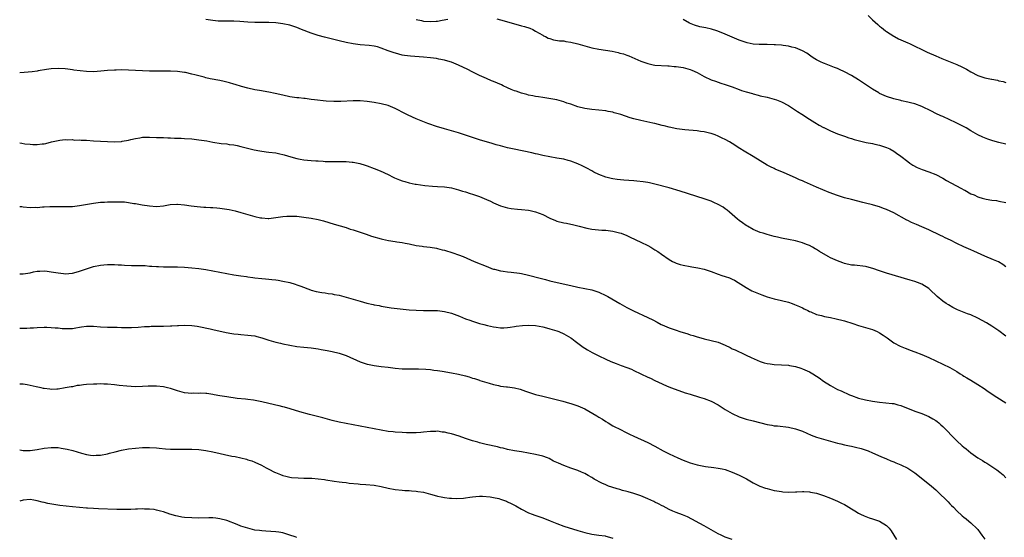
# Model space of a CAD drawing. Units: inches. Extents: x 2544000 to 2547000, y 1548000 to 1551000.
# Drawn here: x 2544000 to 2544281, y 1549150 to 1549298 of the extents above; entities that cross this region are included whole.
import ezdxf

# ---------------------------------------------------------------- set-up
doc = ezdxf.new("R2010")
doc.units = ezdxf.units.IN
doc.header["$MEASUREMENT"] = 0
doc.layers.add('LD25441548_10ft', color=141, linetype='Continuous')

msp = doc.modelspace()

# ---------------------------------------------------------------- linework, layer by layer
at = {"layer": 'LD25441548_10ft'}
for points, elevation in [([(2544281, 1549227.43), (2544280.11, 1549228.11), (2544278.84, 1549228.84), (2544277.44, 1549229.44), (2544275, 1549230.44), (2544271.87, 1549231.86), (2544271, 1549232.23), (2544269, 1549233.13), (2544267, 1549234.09), (2544265.23, 1549235), (2544263.71, 1549235.71), (2544263, 1549236.07), (2544262.36, 1549236.36), (2544259, 1549237.98), (2544257, 1549238.85), (2544255.49, 1549239.49), (2544255, 1549239.68), (2544254.09, 1549240.09), (2544253, 1549240.61), (2544252.75, 1549240.75), (2544249, 1549242.82), (2544247, 1549243.77), (2544246.08, 1549244.08), (2544245, 1549244.5), (2544244.59, 1549244.59), (2544242.93, 1549245.07), (2544241, 1549245.54), (2544240.24, 1549245.76), (2544237, 1549246.57), (2544235, 1549247.08), (2544233.56, 1549247.56), (2544233, 1549247.72), (2544230.61, 1549248.61), (2544227, 1549250.12), (2544223.6, 1549251.6), (2544223, 1549251.88), (2544222.2, 1549252.2), (2544221, 1549252.78), (2544217.79, 1549254.21), (2544215.27, 1549255.27), (2544215, 1549255.42), (2544213.91, 1549255.91), (2544213, 1549256.42), (2544209, 1549258.89), (2544206.39, 1549260.39), (2544205.14, 1549261.14), (2544203, 1549262.54), (2544202.26, 1549263), (2544201, 1549263.69), (2544200.11, 1549264.11), (2544199, 1549264.66), (2544198.1, 1549265), (2544197, 1549265.37), (2544196.5, 1549265.5), (2544195, 1549265.84), (2544193.99, 1549266.01), (2544193, 1549266.14), (2544189.52, 1549266.48), (2544187.23, 1549266.77), (2544185, 1549267.18), (2544183.57, 1549267.57), (2544183, 1549267.68), (2544181.99, 1549267.99), (2544181, 1549268.21), (2544180.38, 1549268.38), (2544177, 1549269.12), (2544175, 1549269.59), (2544173.88, 1549269.88), (2544171.23, 1549270.77), (2544169.33, 1549271.33), (2544169, 1549271.45), (2544167.7, 1549271.7), (2544167, 1549271.85), (2544165, 1549272.08), (2544163, 1549272.27), (2544161, 1549272.53), (2544159, 1549273.01), (2544157, 1549273.73), (2544155.93, 1549274.07), (2544155, 1549274.43), (2544153, 1549274.96), (2544151.29, 1549275.29), (2544149.57, 1549275.57), (2544149, 1549275.65), (2544147.85, 1549275.85), (2544147, 1549275.97), (2544146.16, 1549276.16), (2544145, 1549276.36), (2544144.51, 1549276.51), (2544143, 1549276.87), (2544141.44, 1549277.44), (2544141, 1549277.57), (2544140.03, 1549277.97), (2544139, 1549278.41), (2544137.73, 1549279), (2544137.24, 1549279.24), (2544135, 1549280.22), (2544134.43, 1549280.44), (2544133, 1549281.03), (2544131, 1549281.95), (2544128.92, 1549283), (2544127.66, 1549283.66), (2544125, 1549284.88), (2544123, 1549285.71), (2544122.01, 1549285.99), (2544121, 1549286.31), (2544119.41, 1549286.59), (2544118.74, 1549286.74), (2544117, 1549286.95), (2544115, 1549287.14), (2544111.39, 1549287.39), (2544109.62, 1549287.62), (2544109, 1549287.72), (2544107.98, 1549287.98), (2544106.43, 1549288.43), (2544105, 1549288.99), (2544103, 1549289.74), (2544101.96, 1549290.04), (2544101, 1549290.26), (2544099.55, 1549290.45), (2544097, 1549290.69), (2544095, 1549290.96), (2544093, 1549291.35), (2544091, 1549291.8), (2544086.83, 1549292.83), (2544085, 1549293.32), (2544083, 1549293.96), (2544080.28, 1549295), (2544079, 1549295.55), (2544077, 1549296.22), (2544075, 1549296.67), (2544072.94, 1549296.94), (2544071, 1549297.01), (2544069, 1549296.99), (2544067, 1549297.02), (2544065, 1549297.14), (2544062.7, 1549297.3), (2544061, 1549297.38), (2544059, 1549297.4), (2544058.62, 1549297.38), (2544057, 1549297.42), (2544056.56, 1549297.44), (2544055, 1549297.59), (2544053, 1549297.88)], 7860), ([(2544113, 1549297.87), (2544114.44, 1549297.56), (2544115, 1549297.41), (2544117, 1549297.27), (2544118.61, 1549297.39), (2544119, 1549297.43), (2544120.34, 1549297.66), (2544122, 1549298)], 7870), ([(2544135.95, 1549298.05), (2544137, 1549297.74), (2544138.7, 1549297.3), (2544143, 1549296.05), (2544143.84, 1549295.84), (2544145.36, 1549295.36), (2544146.19, 1549295), (2544147, 1549294.59), (2544149, 1549293.39), (2544149.25, 1549293.25), (2544149.82, 1549293), (2544150.6, 1549292.6), (2544151, 1549292.44), (2544152.12, 1549292.12), (2544153.83, 1549291.83), (2544155, 1549291.75), (2544155.63, 1549291.63), (2544157, 1549291.46), (2544159, 1549290.96), (2544161, 1549290.35), (2544163, 1549289.82), (2544165, 1549289.42), (2544168.81, 1549288.81), (2544170.48, 1549288.48), (2544171, 1549288.32), (2544172.05, 1549288.05), (2544173, 1549287.69), (2544173.53, 1549287.53), (2544177, 1549286.04), (2544179, 1549285.3), (2544180.45, 1549285), (2544181, 1549284.9), (2544184.65, 1549284.65), (2544185, 1549284.64), (2544186.49, 1549284.49), (2544187, 1549284.45), (2544189, 1549284.18), (2544191, 1549283.66), (2544191.47, 1549283.47), (2544193, 1549282.78), (2544195, 1549281.68), (2544197, 1549280.69), (2544198.28, 1549280.28), (2544199, 1549279.98), (2544199.78, 1549279.78), (2544201, 1549279.4), (2544203, 1549278.73), (2544205, 1549277.94), (2544205.69, 1549277.69), (2544207, 1549277.26), (2544208.77, 1549276.77), (2544209, 1549276.68), (2544210.35, 1549276.35), (2544211, 1549276.16), (2544213, 1549275.72), (2544215, 1549275.21), (2544215.6, 1549275), (2544217, 1549274.43), (2544219, 1549273.35), (2544219.6, 1549273), (2544221, 1549272.08), (2544221.63, 1549271.63), (2544222.87, 1549270.87), (2544225, 1549269.45), (2544226.55, 1549268.55), (2544227.8, 1549267.8), (2544229, 1549267.15), (2544229.09, 1549267.09), (2544231, 1549266.16), (2544232.36, 1549265.64), (2544233, 1549265.34), (2544234.7, 1549264.7), (2544235, 1549264.63), (2544236.18, 1549264.18), (2544237, 1549263.96), (2544237.72, 1549263.72), (2544239.3, 1549263.3), (2544241.12, 1549262.88), (2544243, 1549262.52), (2544243.64, 1549262.36), (2544245, 1549262.08), (2544245.83, 1549261.83), (2544247, 1549261.42), (2544247.88, 1549261), (2544249, 1549260.36), (2544249.78, 1549259.79), (2544251, 1549258.95), (2544253, 1549257.42), (2544253.57, 1549257), (2544254.42, 1549256.42), (2544255.7, 1549255.7), (2544257.13, 1549255.13), (2544259, 1549254.49), (2544261, 1549253.69), (2544263, 1549252.65), (2544264.03, 1549252.03), (2544265.33, 1549251.33), (2544268.29, 1549249.71), (2544269, 1549249.33), (2544269.23, 1549249.23), (2544271, 1549248.26), (2544271.9, 1549247.9), (2544273, 1549247.37), (2544273.29, 1549247.29), (2544274.19, 1549247), (2544275, 1549246.76), (2544275.31, 1549246.69), (2544277, 1549246.41), (2544278.28, 1549246.28), (2544279, 1549246.17), (2544281, 1549245.8)], 7870), ([(2544281, 1549262.39), (2544279, 1549262.82), (2544277.29, 1549263.29), (2544277, 1549263.38), (2544275.81, 1549263.81), (2544274.38, 1549264.38), (2544273, 1549265.05), (2544271, 1549266.15), (2544269.61, 1549267), (2544266.58, 1549268.58), (2544265, 1549269.33), (2544263, 1549270.21), (2544262.47, 1549270.47), (2544261, 1549271.14), (2544259.79, 1549271.79), (2544257, 1549273.1), (2544255, 1549273.83), (2544253.83, 1549274.17), (2544253, 1549274.34), (2544251.25, 1549274.75), (2544251, 1549274.79), (2544249, 1549275.3), (2544247, 1549275.96), (2544245, 1549276.83), (2544244.74, 1549277), (2544243, 1549277.99), (2544241.55, 1549279), (2544241, 1549279.35), (2544239, 1549280.69), (2544237, 1549281.93), (2544235, 1549283), (2544233.59, 1549283.59), (2544233, 1549283.88), (2544232.17, 1549284.17), (2544229.31, 1549285.31), (2544229, 1549285.44), (2544228.14, 1549285.86), (2544227, 1549286.43), (2544226.08, 1549287), (2544225.43, 1549287.43), (2544225, 1549287.69), (2544224.24, 1549288.24), (2544222.98, 1549288.98), (2544221, 1549289.84), (2544219.97, 1549290.03), (2544219, 1549290.3), (2544217.54, 1549290.46), (2544217, 1549290.56), (2544215.34, 1549290.66), (2544215, 1549290.69), (2544213, 1549290.73), (2544210.72, 1549290.72), (2544209, 1549290.87), (2544207.26, 1549291.26), (2544207, 1549291.33), (2544205, 1549292.02), (2544203, 1549292.83), (2544201, 1549293.71), (2544199.87, 1549294.13), (2544198.65, 1549294.64), (2544197.1, 1549295.1), (2544195.47, 1549295.47), (2544193.81, 1549295.81), (2544192.21, 1549296.21), (2544190.79, 1549296.79), (2544189, 1549297.84)], 7880), ([(2544241.78, 1549299), (2544243, 1549297.81), (2544244.45, 1549296.45), (2544245, 1549295.98), (2544245.55, 1549295.55), (2544246.68, 1549294.68), (2544247, 1549294.44), (2544249, 1549293.1), (2544249.19, 1549293), (2544250.39, 1549292.39), (2544251, 1549292.11), (2544253, 1549291.25), (2544253.5, 1549291), (2544255, 1549290.31), (2544257, 1549289.31), (2544258.58, 1549288.58), (2544261, 1549287.52), (2544262.77, 1549286.77), (2544267, 1549285.04), (2544268.43, 1549284.43), (2544269, 1549284.13), (2544269.77, 1549283.77), (2544271, 1549282.98), (2544273, 1549281.91), (2544275, 1549281.25), (2544276.88, 1549280.88), (2544277, 1549280.84), (2544278.55, 1549280.55), (2544279, 1549280.41), (2544280.21, 1549280.21), (2544281, 1549279.96)], 7890), ([(2544281, 1549207.73), (2544279, 1549209.22), (2544277, 1549210.52), (2544275.46, 1549211.46), (2544274.19, 1549212.19), (2544273, 1549212.82), (2544271, 1549213.73), (2544270.06, 1549214.06), (2544267.22, 1549215.22), (2544265.87, 1549215.87), (2544264.59, 1549216.59), (2544263.97, 1549217), (2544263, 1549217.68), (2544261.42, 1549219), (2544259.27, 1549221), (2544259, 1549221.22), (2544257, 1549222.47), (2544255.79, 1549223), (2544255, 1549223.28), (2544253.67, 1549223.67), (2544247, 1549225.59), (2544246.09, 1549225.91), (2544245, 1549226.25), (2544243.04, 1549226.96), (2544241.4, 1549227.4), (2544241, 1549227.52), (2544237.87, 1549227.87), (2544237, 1549227.95), (2544235, 1549228.42), (2544234.56, 1549228.57), (2544233, 1549229.14), (2544231, 1549230.03), (2544230.36, 1549230.36), (2544227.83, 1549231.83), (2544227, 1549232.37), (2544226.59, 1549232.59), (2544225.9, 1549233), (2544225, 1549233.48), (2544224.16, 1549233.84), (2544223, 1549234.31), (2544221, 1549234.85), (2544219, 1549235.2), (2544217.52, 1549235.52), (2544217, 1549235.6), (2544215.91, 1549235.91), (2544215, 1549236.11), (2544214.31, 1549236.31), (2544213, 1549236.65), (2544211.8, 1549237), (2544211, 1549237.25), (2544209, 1549238.09), (2544207.34, 1549239), (2544207, 1549239.2), (2544205.96, 1549239.96), (2544205, 1549240.62), (2544204.52, 1549241), (2544203, 1549242.35), (2544202.2, 1549243), (2544201.56, 1549243.57), (2544201, 1549244), (2544200.41, 1549244.41), (2544199, 1549245.23), (2544197.8, 1549245.8), (2544197, 1549246.13), (2544195, 1549246.83), (2544188.18, 1549249), (2544185, 1549249.94), (2544181, 1549251.01), (2544179.39, 1549251.39), (2544179, 1549251.47), (2544177.67, 1549251.67), (2544175.84, 1549251.84), (2544175, 1549251.88), (2544172.08, 1549252.08), (2544170.26, 1549252.26), (2544169, 1549252.46), (2544168.56, 1549252.56), (2544167, 1549252.96), (2544165, 1549253.75), (2544163.56, 1549254.44), (2544163, 1549254.73), (2544161.54, 1549255.54), (2544161, 1549255.78), (2544160.21, 1549256.21), (2544159, 1549256.77), (2544157, 1549257.55), (2544156.24, 1549257.76), (2544155, 1549258.05), (2544153.71, 1549258.29), (2544153, 1549258.39), (2544151, 1549258.76), (2544149, 1549259.18), (2544147.54, 1549259.54), (2544147, 1549259.64), (2544145.91, 1549259.91), (2544140.91, 1549260.91), (2544139, 1549261.34), (2544137, 1549261.87), (2544135.79, 1549262.21), (2544134.6, 1549262.6), (2544131, 1549263.61), (2544129, 1549264.24), (2544125, 1549265.61), (2544123, 1549266.18), (2544121, 1549266.72), (2544120.09, 1549267), (2544119, 1549267.34), (2544116.27, 1549268.27), (2544114.81, 1549268.81), (2544113, 1549269.55), (2544110.64, 1549270.64), (2544109.91, 1549271), (2544107, 1549272.5), (2544105, 1549273.34), (2544103, 1549273.88), (2544101, 1549274.25), (2544099, 1549274.55), (2544097, 1549274.73), (2544095, 1549274.74), (2544091.46, 1549274.54), (2544091, 1549274.54), (2544089.47, 1549274.53), (2544087.34, 1549274.66), (2544084.03, 1549275), (2544083, 1549275.12), (2544081.33, 1549275.33), (2544081, 1549275.35), (2544079.55, 1549275.55), (2544079, 1549275.6), (2544077, 1549275.89), (2544075, 1549276.28), (2544072.81, 1549276.81), (2544071, 1549277.22), (2544068.32, 1549277.68), (2544067, 1549277.88), (2544065, 1549278.3), (2544063.22, 1549278.78), (2544061.36, 1549279.36), (2544061, 1549279.44), (2544059.82, 1549279.82), (2544059, 1549280), (2544058.21, 1549280.21), (2544057, 1549280.48), (2544054.27, 1549281), (2544053, 1549281.29), (2544052.59, 1549281.41), (2544051, 1549281.81), (2544049.88, 1549282.12), (2544049, 1549282.34), (2544047.27, 1549282.73), (2544047, 1549282.79), (2544045, 1549283.03), (2544043, 1549283.11), (2544039.18, 1549283.18), (2544039, 1549283.17), (2544037, 1549283.2), (2544035, 1549283.26), (2544031, 1549283.47), (2544029, 1549283.51), (2544027.46, 1549283.46), (2544027, 1549283.46), (2544025, 1549283.32), (2544023.14, 1549283.14), (2544021, 1549283), (2544019.04, 1549283.04), (2544017.22, 1549283.22), (2544015.46, 1549283.46), (2544015, 1549283.54), (2544013.69, 1549283.69), (2544013, 1549283.79), (2544011, 1549283.92), (2544009, 1549283.81), (2544007.63, 1549283.63), (2544005.25, 1549283.25), (2544005, 1549283.2), (2544003.51, 1549283), (2544001.25, 1549282.75), (2544000, 1549282.65)], 7850), ([(2544000, 1549262.73), (2544000.65, 1549262.65), (2544001.49, 1549262.51), (2544003, 1549262.36), (2544003.74, 1549262.26), (2544005, 1549262.23), (2544006.43, 1549262.43), (2544007, 1549262.44), (2544007.45, 1549262.55), (2544009.05, 1549263), (2544011, 1549263.44), (2544011.47, 1549263.47), (2544013, 1549263.65), (2544013.58, 1549263.58), (2544015, 1549263.65), (2544015.55, 1549263.55), (2544017, 1549263.58), (2544017.51, 1549263.51), (2544019, 1549263.46), (2544021, 1549263.31), (2544023, 1549263.18), (2544025, 1549263.1), (2544027, 1549263.06), (2544029, 1549263.17), (2544029.22, 1549263.22), (2544031, 1549263.51), (2544031.71, 1549263.71), (2544033, 1549263.99), (2544034.21, 1549264.21), (2544035, 1549264.32), (2544037, 1549264.38), (2544039, 1549264.31), (2544040.25, 1549264.25), (2544041, 1549264.23), (2544042.16, 1549264.16), (2544043, 1549264.16), (2544044.1, 1549264.1), (2544045, 1549264.1), (2544046.05, 1549264.05), (2544047, 1549264.02), (2544049, 1549263.86), (2544051, 1549263.63), (2544053.29, 1549263.29), (2544055.02, 1549262.98), (2544057.4, 1549262.6), (2544059, 1549262.42), (2544059.7, 1549262.3), (2544061, 1549262.15), (2544061.97, 1549261.97), (2544063, 1549261.75), (2544066.77, 1549260.77), (2544068.44, 1549260.44), (2544070.2, 1549260.2), (2544071, 1549260.12), (2544073, 1549259.89), (2544073.75, 1549259.75), (2544075.37, 1549259.37), (2544077.24, 1549258.76), (2544079, 1549258.28), (2544079.91, 1549258.09), (2544081, 1549257.91), (2544083, 1549257.72), (2544084.34, 1549257.66), (2544085, 1549257.59), (2544086.47, 1549257.53), (2544087, 1549257.47), (2544089, 1549257.4), (2544092.6, 1549257.4), (2544093, 1549257.41), (2544094.74, 1549257.26), (2544095, 1549257.25), (2544096.87, 1549256.87), (2544098.4, 1549256.4), (2544099, 1549256.18), (2544101, 1549255.43), (2544102.74, 1549254.74), (2544105, 1549253.71), (2544106.42, 1549253), (2544106.82, 1549252.82), (2544108.24, 1549252.24), (2544109, 1549251.96), (2544109.72, 1549251.72), (2544111, 1549251.37), (2544112.68, 1549251), (2544113, 1549250.94), (2544115.4, 1549250.6), (2544117.6, 1549250.4), (2544119, 1549250.33), (2544121, 1549250.2), (2544123, 1549249.91), (2544125, 1549249.41), (2544126.2, 1549249), (2544127, 1549248.76), (2544128.32, 1549248.32), (2544129, 1549248.11), (2544131, 1549247.43), (2544133, 1549246.64), (2544134.14, 1549246.14), (2544135, 1549245.7), (2544137, 1549244.81), (2544139, 1549244.2), (2544140.03, 1549244.03), (2544141.82, 1549243.82), (2544143, 1549243.75), (2544145, 1549243.56), (2544145.48, 1549243.48), (2544147, 1549243.14), (2544149, 1549242.32), (2544151, 1549241.29), (2544152.61, 1549240.61), (2544153, 1549240.47), (2544155, 1549239.97), (2544155.83, 1549239.83), (2544157, 1549239.57), (2544157.49, 1549239.49), (2544159.44, 1549239), (2544161.55, 1549238.45), (2544163, 1549238.18), (2544165.88, 1549237.88), (2544167, 1549237.85), (2544168.28, 1549237.72), (2544169, 1549237.59), (2544170.85, 1549237.15), (2544171.34, 1549237), (2544173, 1549236.32), (2544173.89, 1549235.89), (2544177, 1549234.5), (2544179, 1549233.49), (2544179.78, 1549233), (2544181, 1549232.28), (2544181.77, 1549231.77), (2544182.85, 1549231), (2544185, 1549229.56), (2544186.01, 1549229), (2544186.66, 1549228.66), (2544187, 1549228.52), (2544188.14, 1549228.14), (2544189, 1549227.9), (2544191, 1549227.52), (2544191.46, 1549227.46), (2544193.17, 1549227.17), (2544195, 1549226.76), (2544197, 1549226.1), (2544199, 1549225.36), (2544200.09, 1549225), (2544201, 1549224.72), (2544202.27, 1549224.27), (2544203, 1549223.96), (2544203.63, 1549223.63), (2544204.68, 1549223), (2544207, 1549221.51), (2544208.63, 1549220.63), (2544210, 1549220.01), (2544211.43, 1549219.43), (2544213, 1549218.87), (2544215, 1549218.32), (2544217, 1549217.87), (2544219, 1549217.35), (2544220.04, 1549217), (2544220.75, 1549216.75), (2544222.14, 1549216.14), (2544223, 1549215.75), (2544223.5, 1549215.5), (2544224.54, 1549215), (2544225, 1549214.76), (2544225.39, 1549214.61), (2544227, 1549213.89), (2544228.45, 1549213.55), (2544229.29, 1549213.29), (2544231, 1549212.99), (2544232.62, 1549212.62), (2544233, 1549212.56), (2544234.22, 1549212.22), (2544235, 1549212.04), (2544237.32, 1549211.32), (2544239, 1549210.77), (2544241, 1549210.18), (2544243, 1549209.55), (2544244.26, 1549209), (2544245, 1549208.63), (2544245.99, 1549207.99), (2544247.18, 1549207.18), (2544249, 1549205.83), (2544250.81, 1549204.81), (2544252.23, 1549204.23), (2544253, 1549203.98), (2544253.7, 1549203.7), (2544255, 1549203.26), (2544257, 1549202.47), (2544259, 1549201.6), (2544261, 1549200.67), (2544263, 1549199.72), (2544265, 1549198.73), (2544267, 1549197.59), (2544267.99, 1549197), (2544268.61, 1549196.61), (2544269, 1549196.33), (2544269.85, 1549195.85), (2544271, 1549195.12), (2544273, 1549193.92), (2544274.76, 1549192.76), (2544275.95, 1549191.95), (2544278.36, 1549190.36), (2544281, 1549188.74)], 7840), ([(2544000, 1549244.66), (2544000.57, 1549244.57), (2544001, 1549244.54), (2544003, 1549244.34), (2544004.4, 1549244.4), (2544005, 1549244.37), (2544006.52, 1549244.52), (2544007, 1549244.52), (2544008.6, 1549244.6), (2544011, 1549244.6), (2544012.57, 1549244.57), (2544014.62, 1549244.62), (2544015, 1549244.64), (2544017, 1549244.88), (2544021, 1549245.59), (2544021.69, 1549245.69), (2544023, 1549245.81), (2544024.16, 1549245.84), (2544025, 1549245.92), (2544026.06, 1549245.94), (2544027, 1549245.99), (2544028.04, 1549245.96), (2544029, 1549245.97), (2544029.9, 1549245.9), (2544031, 1549245.77), (2544032.49, 1549245.51), (2544033, 1549245.44), (2544034.91, 1549245.09), (2544037, 1549244.77), (2544039, 1549244.66), (2544041, 1549244.85), (2544042.86, 1549245.14), (2544044.74, 1549245.26), (2544045, 1549245.26), (2544047, 1549245.1), (2544048.81, 1549244.81), (2544050.57, 1549244.57), (2544052.42, 1549244.42), (2544053, 1549244.4), (2544054.32, 1549244.32), (2544055, 1549244.31), (2544056.2, 1549244.2), (2544057, 1549244.15), (2544059, 1549243.85), (2544059.72, 1549243.72), (2544061.35, 1549243.35), (2544063, 1549242.9), (2544065, 1549242.31), (2544067, 1549241.76), (2544068.57, 1549241.43), (2544069, 1549241.36), (2544070.76, 1549241.24), (2544071, 1549241.24), (2544073, 1549241.45), (2544074.33, 1549241.67), (2544075, 1549241.77), (2544076.13, 1549241.87), (2544077, 1549241.9), (2544078.13, 1549241.87), (2544079, 1549241.82), (2544081, 1549241.6), (2544083, 1549241.29), (2544085, 1549240.89), (2544086.51, 1549240.51), (2544088.05, 1549240.05), (2544089.57, 1549239.57), (2544093, 1549238.61), (2544094.2, 1549238.2), (2544095, 1549237.98), (2544098.7, 1549236.7), (2544100.21, 1549236.21), (2544103, 1549235.41), (2544103.34, 1549235.34), (2544105.05, 1549234.95), (2544107, 1549234.63), (2544107.46, 1549234.54), (2544109, 1549234.33), (2544109.86, 1549234.14), (2544111, 1549233.94), (2544113, 1549233.53), (2544114.69, 1549233.31), (2544115, 1549233.25), (2544116.96, 1549233.04), (2544118.73, 1549232.73), (2544119, 1549232.69), (2544120.32, 1549232.32), (2544121, 1549232.16), (2544123.39, 1549231.39), (2544125, 1549230.83), (2544126.34, 1549230.34), (2544129.48, 1549229), (2544133.39, 1549227.39), (2544134.41, 1549227), (2544135, 1549226.8), (2544135.25, 1549226.75), (2544137, 1549226.29), (2544137.76, 1549226.24), (2544139, 1549226.03), (2544140.04, 1549225.96), (2544142.37, 1549225.63), (2544143, 1549225.52), (2544145, 1549225.08), (2544148.24, 1549224.24), (2544149, 1549224), (2544149.82, 1549223.82), (2544151, 1549223.48), (2544151.4, 1549223.4), (2544157, 1549222.13), (2544159, 1549221.69), (2544161, 1549221.29), (2544163, 1549220.84), (2544165, 1549220.2), (2544167, 1549219.3), (2544167.55, 1549219), (2544170.95, 1549216.95), (2544173, 1549215.83), (2544174.88, 1549214.88), (2544179, 1549213.02), (2544180.34, 1549212.34), (2544181.65, 1549211.65), (2544182.79, 1549211), (2544183, 1549210.89), (2544185, 1549210.06), (2544187, 1549209.36), (2544188.12, 1549209), (2544190.34, 1549208.34), (2544191, 1549208.1), (2544191.86, 1549207.86), (2544193, 1549207.47), (2544193.39, 1549207.39), (2544195, 1549206.93), (2544197, 1549206.5), (2544199, 1549205.95), (2544201, 1549205.12), (2544202.45, 1549204.45), (2544203, 1549204.13), (2544203.8, 1549203.8), (2544205, 1549203.19), (2544205.46, 1549203), (2544207, 1549202.29), (2544208.36, 1549201.64), (2544211, 1549200.44), (2544212.1, 1549200.11), (2544213, 1549199.87), (2544213.77, 1549199.77), (2544215, 1549199.65), (2544217, 1549199.57), (2544219, 1549199.42), (2544219.34, 1549199.34), (2544221, 1549199.04), (2544222.54, 1549198.54), (2544223, 1549198.41), (2544225, 1549197.55), (2544225.93, 1549197), (2544227, 1549196.34), (2544227.8, 1549195.8), (2544229, 1549194.91), (2544231, 1549193.61), (2544233, 1549192.55), (2544234.08, 1549192.08), (2544235, 1549191.64), (2544235.45, 1549191.45), (2544236.45, 1549191), (2544237, 1549190.78), (2544239, 1549190.07), (2544241, 1549189.53), (2544243, 1549189.15), (2544245, 1549188.88), (2544246.74, 1549188.74), (2544248.54, 1549188.54), (2544249, 1549188.47), (2544250.17, 1549188.17), (2544251, 1549187.92), (2544255, 1549186.35), (2544257, 1549185.64), (2544259, 1549184.81), (2544260.18, 1549184.18), (2544261, 1549183.66), (2544261.38, 1549183.38), (2544261.83, 1549183), (2544262.48, 1549182.48), (2544263, 1549182.01), (2544263.99, 1549181), (2544265.9, 1549179), (2544267, 1549177.87), (2544268.5, 1549176.5), (2544269, 1549176.08), (2544269.61, 1549175.61), (2544271, 1549174.51), (2544273, 1549173.09), (2544274.31, 1549172.31), (2544275, 1549171.85), (2544275.54, 1549171.54), (2544277, 1549170.6), (2544278.37, 1549169.63), (2544279.28, 1549169), (2544280.23, 1549168.23), (2544281, 1549167.38)], 7830), ([(2544000, 1549225.47), (2544001, 1549225.42), (2544003, 1549225.77), (2544003.98, 1549226.02), (2544005, 1549226.16), (2544005.77, 1549226.23), (2544007, 1549226.26), (2544007.82, 1549226.18), (2544009, 1549226.05), (2544011, 1549225.68), (2544012.45, 1549225.55), (2544013, 1549225.48), (2544015, 1549225.67), (2544016.08, 1549225.92), (2544017, 1549226.21), (2544017.62, 1549226.38), (2544019, 1549226.91), (2544021, 1549227.5), (2544023, 1549227.91), (2544023.99, 1549227.99), (2544025, 1549228.1), (2544026.08, 1549228.08), (2544027, 1549228.09), (2544028.01, 1549228.01), (2544029, 1549227.96), (2544029.89, 1549227.89), (2544031.82, 1549227.82), (2544033, 1549227.82), (2544035.77, 1549227.77), (2544037, 1549227.67), (2544037.67, 1549227.67), (2544039, 1549227.54), (2544039.53, 1549227.53), (2544041, 1549227.44), (2544043.39, 1549227.39), (2544045, 1549227.39), (2544047, 1549227.34), (2544049, 1549227.17), (2544051, 1549226.92), (2544053, 1549226.64), (2544055, 1549226.31), (2544059, 1549225.51), (2544061, 1549225.16), (2544063, 1549224.85), (2544064.64, 1549224.64), (2544065, 1549224.58), (2544066.43, 1549224.43), (2544067, 1549224.35), (2544069, 1549224.16), (2544070.04, 1549224.04), (2544071, 1549223.96), (2544071.84, 1549223.84), (2544073, 1549223.71), (2544073.6, 1549223.6), (2544075, 1549223.39), (2544077, 1549222.96), (2544078.5, 1549222.5), (2544079, 1549222.34), (2544080.11, 1549221.89), (2544082.85, 1549220.85), (2544083, 1549220.8), (2544084.43, 1549220.43), (2544086.1, 1549220.1), (2544087, 1549220), (2544087.84, 1549219.84), (2544089, 1549219.72), (2544089.58, 1549219.58), (2544091, 1549219.33), (2544093, 1549218.8), (2544097, 1549217.62), (2544098.89, 1549217.11), (2544100.71, 1549216.71), (2544101, 1549216.63), (2544102.39, 1549216.39), (2544103, 1549216.25), (2544105.8, 1549215.8), (2544107.58, 1549215.58), (2544111, 1549215.21), (2544113, 1549215.05), (2544115, 1549214.97), (2544119, 1549214.96), (2544121, 1549214.76), (2544123, 1549214.24), (2544125.35, 1549213.35), (2544127, 1549212.67), (2544128.23, 1549212.23), (2544129, 1549211.93), (2544131, 1549211.33), (2544132.24, 1549211), (2544133.26, 1549210.75), (2544135, 1549210.36), (2544135.77, 1549210.23), (2544137, 1549210.1), (2544137.89, 1549210.11), (2544139, 1549210.17), (2544139.71, 1549210.29), (2544141, 1549210.46), (2544141.45, 1549210.55), (2544143.24, 1549210.76), (2544145, 1549210.87), (2544147, 1549210.76), (2544149, 1549210.36), (2544150.05, 1549210.05), (2544151, 1549209.8), (2544153, 1549209.21), (2544153.59, 1549209), (2544155, 1549208.36), (2544157, 1549207.19), (2544157.27, 1549207), (2544158.23, 1549206.23), (2544159, 1549205.7), (2544160.55, 1549204.55), (2544161, 1549204.29), (2544161.76, 1549203.76), (2544163.06, 1549203.06), (2544165, 1549202.06), (2544167, 1549201.1), (2544168.44, 1549200.44), (2544169.9, 1549199.9), (2544171.38, 1549199.38), (2544173, 1549198.78), (2544174.26, 1549198.26), (2544175, 1549197.93), (2544179, 1549196.03), (2544179.71, 1549195.71), (2544181, 1549195.06), (2544183, 1549194.13), (2544184.5, 1549193.5), (2544185.74, 1549193), (2544189.6, 1549191.6), (2544191, 1549191.13), (2544193.71, 1549190.29), (2544195, 1549189.92), (2544197, 1549189.19), (2544199, 1549188.12), (2544201, 1549186.82), (2544203, 1549185.66), (2544205, 1549184.74), (2544207, 1549184.08), (2544209, 1549183.55), (2544213, 1549182.56), (2544214.31, 1549182.31), (2544215, 1549182.2), (2544215.89, 1549182.11), (2544219, 1549181.75), (2544221, 1549181.32), (2544223, 1549180.6), (2544225.5, 1549179.5), (2544227, 1549178.91), (2544229, 1549178.33), (2544233, 1549177.24), (2544233.93, 1549177), (2544235, 1549176.74), (2544236.46, 1549176.46), (2544237, 1549176.33), (2544238.11, 1549176.11), (2544239.71, 1549175.71), (2544241.21, 1549175.21), (2544241.74, 1549175), (2544243, 1549174.43), (2544245.39, 1549173.39), (2544247, 1549172.76), (2544248.21, 1549172.21), (2544249, 1549171.91), (2544249.62, 1549171.62), (2544251, 1549171.06), (2544253, 1549170.11), (2544255, 1549168.81), (2544257.29, 1549167), (2544259.75, 1549165), (2544261, 1549163.91), (2544261.46, 1549163.46), (2544262, 1549163), (2544264.04, 1549161), (2544264.5, 1549160.5), (2544265, 1549159.99), (2544265.48, 1549159.48), (2544266.01, 1549159), (2544267, 1549157.97), (2544268.54, 1549156.54), (2544269, 1549156.18), (2544269.63, 1549155.63), (2544270.46, 1549155), (2544271, 1549154.56), (2544272.82, 1549152.82), (2544273, 1549152.6), (2544273.69, 1549151.69), (2544274.14, 1549151), (2544275, 1549149.85)], 7820), ([(2544000, 1549210), (2544001, 1549209.96), (2544002.01, 1549209.99), (2544003, 1549210.08), (2544003.89, 1549210.11), (2544005, 1549210.2), (2544007, 1549210.23), (2544007.77, 1549210.23), (2544009, 1549210.19), (2544010.11, 1549210.11), (2544011, 1549210.04), (2544012.09, 1549209.91), (2544013, 1549209.84), (2544014.16, 1549209.84), (2544015, 1549209.88), (2544015.95, 1549210.05), (2544017, 1549210.26), (2544017.65, 1549210.35), (2544019, 1549210.58), (2544019.43, 1549210.57), (2544021, 1549210.56), (2544023, 1549210.38), (2544025, 1549210.27), (2544025.73, 1549210.27), (2544027, 1549210.23), (2544027.77, 1549210.23), (2544029, 1549210.18), (2544030.16, 1549210.16), (2544031.81, 1549210.19), (2544033.73, 1549210.27), (2544035.59, 1549210.41), (2544037, 1549210.46), (2544037.5, 1549210.5), (2544039, 1549210.51), (2544039.45, 1549210.55), (2544041, 1549210.57), (2544043, 1549210.66), (2544043.34, 1549210.66), (2544045, 1549210.77), (2544045.24, 1549210.76), (2544047, 1549210.81), (2544049, 1549210.72), (2544050.53, 1549210.53), (2544051, 1549210.46), (2544054.26, 1549209.74), (2544055, 1549209.55), (2544058.78, 1549208.78), (2544060.48, 1549208.48), (2544061, 1549208.4), (2544062.26, 1549208.26), (2544063, 1549208.18), (2544065, 1549208.02), (2544065.92, 1549207.92), (2544067, 1549207.74), (2544067.6, 1549207.6), (2544069, 1549207.21), (2544071, 1549206.57), (2544073, 1549205.99), (2544074.33, 1549205.67), (2544075, 1549205.49), (2544077, 1549205.1), (2544079, 1549204.79), (2544081, 1549204.57), (2544083, 1549204.38), (2544085, 1549204.12), (2544085.93, 1549203.93), (2544087, 1549203.75), (2544087.6, 1549203.6), (2544089, 1549203.34), (2544091, 1549202.86), (2544093, 1549202.18), (2544097, 1549200.42), (2544099, 1549199.71), (2544099.58, 1549199.58), (2544101, 1549199.3), (2544103, 1549199.09), (2544105, 1549198.86), (2544107, 1549198.56), (2544109, 1549198.37), (2544111, 1549198.37), (2544111.6, 1549198.4), (2544113.58, 1549198.42), (2544115.69, 1549198.31), (2544117, 1549198.16), (2544118, 1549198), (2544119, 1549197.89), (2544120.32, 1549197.68), (2544123, 1549197.24), (2544125, 1549196.85), (2544127, 1549196.36), (2544128.08, 1549196.08), (2544129, 1549195.77), (2544129.62, 1549195.62), (2544131, 1549195.14), (2544131.11, 1549195.11), (2544133.72, 1549194.28), (2544135, 1549193.9), (2544136.4, 1549193.6), (2544137, 1549193.44), (2544138.72, 1549193.28), (2544139, 1549193.23), (2544141.01, 1549193), (2544142.57, 1549192.57), (2544144.06, 1549192.06), (2544145, 1549191.71), (2544147, 1549191.09), (2544149, 1549190.61), (2544152.11, 1549189.89), (2544154.79, 1549189.21), (2544156.65, 1549188.65), (2544157, 1549188.56), (2544158.14, 1549188.14), (2544159, 1549187.86), (2544161, 1549186.98), (2544164.44, 1549185), (2544165, 1549184.63), (2544166.01, 1549184.01), (2544167, 1549183.35), (2544167.63, 1549183), (2544169, 1549182.14), (2544171.36, 1549181), (2544172.45, 1549180.45), (2544173, 1549180.2), (2544173.77, 1549179.77), (2544175, 1549179.23), (2544179, 1549177.38), (2544181, 1549176.32), (2544183.33, 1549175), (2544185, 1549174.17), (2544187.48, 1549173), (2544189, 1549172.37), (2544191, 1549171.64), (2544193, 1549171.07), (2544195.42, 1549170.58), (2544197.73, 1549170.27), (2544199, 1549170.12), (2544200.1, 1549169.9), (2544201, 1549169.69), (2544203.03, 1549169), (2544204.35, 1549168.35), (2544205, 1549168.07), (2544205.73, 1549167.73), (2544207.05, 1549167.05), (2544209, 1549165.94), (2544210.88, 1549165), (2544212.45, 1549164.45), (2544213, 1549164.28), (2544215, 1549163.77), (2544215.67, 1549163.67), (2544217, 1549163.42), (2544217.4, 1549163.4), (2544219, 1549163.29), (2544221, 1549163.37), (2544221.4, 1549163.4), (2544223, 1549163.46), (2544223.45, 1549163.45), (2544225, 1549163.34), (2544225.3, 1549163.3), (2544227, 1549162.97), (2544229, 1549162.36), (2544231, 1549161.6), (2544233, 1549160.75), (2544234.14, 1549160.14), (2544235, 1549159.73), (2544235.45, 1549159.45), (2544236.22, 1549159), (2544237, 1549158.52), (2544237.92, 1549157.92), (2544239, 1549157.29), (2544239.58, 1549157), (2544240.55, 1549156.55), (2544241.99, 1549155.99), (2544243, 1549155.69), (2544245, 1549155), (2544247, 1549153.76), (2544247.71, 1549153), (2544248.29, 1549152.29), (2544249.82, 1549149.82)], 7810), ([(2544203, 1549149.75), (2544201, 1549150.47), (2544199.83, 1549151), (2544199, 1549151.42), (2544195, 1549153.65), (2544190.22, 1549156.22), (2544188.84, 1549156.84), (2544187, 1549157.52), (2544186.13, 1549157.87), (2544185, 1549158.37), (2544183.3, 1549159.3), (2544183, 1549159.4), (2544181.99, 1549159.99), (2544181, 1549160.42), (2544180.63, 1549160.63), (2544179, 1549161.39), (2544177, 1549162.21), (2544175, 1549162.88), (2544173.33, 1549163.33), (2544173, 1549163.44), (2544171.74, 1549163.74), (2544171, 1549163.98), (2544170.19, 1549164.19), (2544168.67, 1549164.68), (2544167.75, 1549165), (2544167, 1549165.31), (2544165.83, 1549165.83), (2544163.68, 1549167), (2544163.25, 1549167.25), (2544163, 1549167.42), (2544161.98, 1549167.98), (2544161, 1549168.57), (2544160.07, 1549169), (2544159, 1549169.44), (2544157, 1549170.13), (2544155, 1549170.87), (2544153.48, 1549171.48), (2544153, 1549171.72), (2544152.12, 1549172.12), (2544150.81, 1549172.81), (2544150.37, 1549173), (2544149, 1549173.52), (2544147, 1549174.04), (2544145, 1549174.42), (2544143, 1549174.75), (2544141, 1549175.06), (2544139, 1549175.44), (2544137.78, 1549175.78), (2544137, 1549175.93), (2544136.17, 1549176.17), (2544132.88, 1549176.88), (2544131, 1549177.32), (2544130.53, 1549177.47), (2544129, 1549177.9), (2544127, 1549178.59), (2544125.23, 1549179.23), (2544123, 1549179.91), (2544122.08, 1549180.08), (2544121, 1549180.36), (2544120.38, 1549180.38), (2544119, 1549180.6), (2544118.57, 1549180.57), (2544117, 1549180.58), (2544115, 1549180.34), (2544114.29, 1549180.29), (2544113, 1549180.14), (2544112.17, 1549180.17), (2544111, 1549180.13), (2544110.19, 1549180.19), (2544109, 1549180.23), (2544107, 1549180.38), (2544106.45, 1549180.45), (2544105, 1549180.58), (2544103, 1549180.88), (2544101, 1549181.27), (2544099, 1549181.7), (2544097, 1549182.09), (2544093, 1549182.8), (2544091, 1549183.16), (2544089, 1549183.64), (2544086.39, 1549184.39), (2544084.82, 1549184.82), (2544082.59, 1549185.41), (2544079.82, 1549186.18), (2544077.07, 1549187), (2544075.49, 1549187.49), (2544075, 1549187.6), (2544073.89, 1549187.89), (2544073, 1549188.07), (2544072.26, 1549188.26), (2544071, 1549188.54), (2544069.01, 1549189.01), (2544066.57, 1549189.43), (2544065, 1549189.61), (2544064.29, 1549189.71), (2544061.95, 1549189.95), (2544059, 1549190.37), (2544057, 1549190.7), (2544055.4, 1549191), (2544055, 1549191.09), (2544053.33, 1549191.33), (2544053, 1549191.36), (2544051.42, 1549191.42), (2544051, 1549191.4), (2544049.42, 1549191.42), (2544049, 1549191.4), (2544047, 1549191.59), (2544045, 1549192.08), (2544043, 1549192.75), (2544042.07, 1549193), (2544041, 1549193.26), (2544039, 1549193.48), (2544036.57, 1549193.43), (2544035, 1549193.33), (2544033, 1549193.3), (2544030.56, 1549193.44), (2544028.34, 1549193.66), (2544027, 1549193.81), (2544025, 1549194), (2544023.98, 1549194.02), (2544023, 1549194.08), (2544021.96, 1549194.04), (2544021, 1549194.04), (2544019, 1549193.9), (2544018.17, 1549193.83), (2544017, 1549193.65), (2544016.4, 1549193.6), (2544015, 1549193.31), (2544014.7, 1549193.3), (2544012.96, 1549192.96), (2544011, 1549192.61), (2544010.6, 1549192.6), (2544009, 1549192.49), (2544008.59, 1549192.59), (2544007, 1549192.78), (2544006.83, 1549192.83), (2544006.13, 1549193), (2544004.72, 1549193.28), (2544003, 1549193.66), (2544002.17, 1549193.83), (2544001, 1549194.04), (2544000.05, 1549194.05), (2544000, 1549194.06)], 7800), ([(2544000, 1549175.3), (2544001, 1549175.17), (2544003, 1549175.13), (2544005, 1549175.44), (2544007, 1549175.84), (2544009, 1549176.03), (2544009.97, 1549175.97), (2544011, 1549175.94), (2544011.81, 1549175.81), (2544013, 1549175.65), (2544013.54, 1549175.54), (2544015.15, 1549175.15), (2544017.62, 1549174.38), (2544019, 1549174.02), (2544020.22, 1549173.78), (2544021, 1549173.7), (2544021.76, 1549173.76), (2544023, 1549173.78), (2544025, 1549174.2), (2544025.62, 1549174.38), (2544027.22, 1549174.78), (2544029, 1549175.21), (2544031, 1549175.59), (2544033, 1549175.83), (2544035, 1549175.97), (2544037, 1549176.01), (2544039, 1549175.86), (2544039.76, 1549175.76), (2544041.58, 1549175.58), (2544043, 1549175.51), (2544045.5, 1549175.5), (2544047, 1549175.53), (2544049, 1549175.51), (2544051, 1549175.39), (2544053, 1549175.14), (2544055, 1549174.75), (2544060.46, 1549173.54), (2544061.39, 1549173.39), (2544064.63, 1549172.63), (2544065, 1549172.49), (2544066.15, 1549172.15), (2544067, 1549171.83), (2544068.88, 1549171), (2544070.24, 1549170.24), (2544071, 1549169.86), (2544072.59, 1549169), (2544072.87, 1549168.87), (2544074.29, 1549168.29), (2544075, 1549168.03), (2544075.8, 1549167.8), (2544077, 1549167.53), (2544077.45, 1549167.45), (2544079.31, 1549167.31), (2544081, 1549167.29), (2544083.23, 1549167.23), (2544085.08, 1549167.08), (2544086.85, 1549166.85), (2544087.24, 1549166.76), (2544089.58, 1549166.42), (2544091, 1549166.23), (2544091.84, 1549166.16), (2544093, 1549165.99), (2544093.84, 1549165.84), (2544096.39, 1549165.61), (2544097, 1549165.53), (2544098.58, 1549165.42), (2544101, 1549165.22), (2544103, 1549164.89), (2544105, 1549164.44), (2544107, 1549164.05), (2544109, 1549163.83), (2544109.77, 1549163.77), (2544111, 1549163.73), (2544111.65, 1549163.65), (2544113, 1549163.58), (2544113.47, 1549163.47), (2544115, 1549163.24), (2544117, 1549162.69), (2544117.4, 1549162.6), (2544119, 1549162.12), (2544120.08, 1549161.92), (2544121, 1549161.73), (2544122.41, 1549161.59), (2544123, 1549161.54), (2544124.5, 1549161.5), (2544126.41, 1549161.59), (2544127, 1549161.7), (2544128.2, 1549161.8), (2544129, 1549161.96), (2544129.99, 1549162.01), (2544131, 1549162.09), (2544131.9, 1549162.1), (2544134.03, 1549161.97), (2544135, 1549161.79), (2544136.55, 1549161.45), (2544137, 1549161.31), (2544137.83, 1549161), (2544138.66, 1549160.66), (2544139, 1549160.54), (2544140.04, 1549160.04), (2544141.37, 1549159.37), (2544143, 1549158.45), (2544145, 1549157.42), (2544146.01, 1549157), (2544146.72, 1549156.72), (2544149, 1549155.92), (2544151.1, 1549155.1), (2544153, 1549154.34), (2544155, 1549153.61), (2544159, 1549152.33), (2544161, 1549151.76), (2544163, 1549151.31), (2544165, 1549151.02), (2544166.79, 1549150.79), (2544167, 1549150.75), (2544167.37, 1549150.63), (2544169, 1549150.19)], 7790), ([(2544079, 1549150.36), (2544078.51, 1549150.51), (2544077, 1549151.04), (2544075.5, 1549151.5), (2544075, 1549151.67), (2544073.85, 1549151.85), (2544073, 1549152), (2544070.17, 1549152.17), (2544069, 1549152.22), (2544068.33, 1549152.33), (2544067, 1549152.49), (2544064.97, 1549152.97), (2544063, 1549153.63), (2544061.94, 1549154.06), (2544059, 1549155.17), (2544057, 1549155.7), (2544055.84, 1549155.84), (2544055, 1549155.91), (2544053.91, 1549155.91), (2544051, 1549155.85), (2544049, 1549155.92), (2544047, 1549156.09), (2544046.19, 1549156.19), (2544045, 1549156.4), (2544044.51, 1549156.51), (2544042.76, 1549157), (2544041, 1549157.63), (2544040.15, 1549157.85), (2544039, 1549158.18), (2544038.31, 1549158.31), (2544037, 1549158.47), (2544035.55, 1549158.45), (2544035, 1549158.49), (2544033.61, 1549158.39), (2544033, 1549158.38), (2544031.67, 1549158.33), (2544031, 1549158.32), (2544027.63, 1549158.37), (2544022.5, 1549158.5), (2544021, 1549158.58), (2544019.29, 1549158.71), (2544019, 1549158.72), (2544015, 1549159.11), (2544013.26, 1549159.26), (2544011.45, 1549159.45), (2544009.71, 1549159.71), (2544008.05, 1549160.05), (2544007, 1549160.3), (2544006.44, 1549160.44), (2544005, 1549160.84), (2544004.06, 1549161), (2544003, 1549161.14), (2544001, 1549160.98), (2544000, 1549160.7)], 7780)]:
    msp.add_lwpolyline(points, dxfattribs=dict(at, elevation=elevation))

doc.saveas('drawing.dxf')
